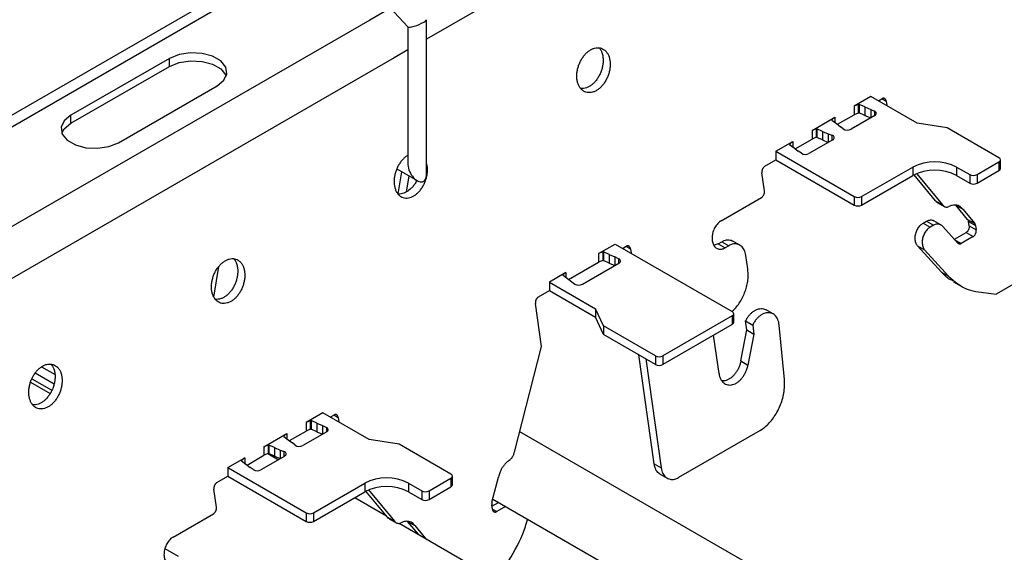
# Model space of a CAD drawing. Units: inches. Extents: x 0 to 2310, y 0 to 432.
# Drawn here: x 458 to 462, y 96 to 99 of the extents above; entities that cross this region are included whole.
import ezdxf

# ---------------------------------------------------------------- set-up
doc = ezdxf.new("R2010")
doc.units = ezdxf.units.IN
doc.header["$MEASUREMENT"] = 0
doc.layers.add('HD-4', color=3, linetype='Continuous')

msp = doc.modelspace()

# ---------------------------------------------------------------- linework, layer by layer
at = {"layer": 'HD-4'}
for p, q in [((466.530564, 102.872765), (459.482589, 98.804055)), ((458.995437, 99.294334), (459.397239, 98.861126)), ((458.734351, 99.13452), (448.505449, 93.229501)), ((458.816318, 99.126403), (448.587416, 93.221384)), ((459.315031, 98.949763), (459.218666, 98.894133)), ((459.218666, 98.894133), (448.989764, 92.989114)), ((459.482587, 98.169287), (459.482587, 98.894608)), ((459.396854, 98.861545), (459.396854, 98.218787)), ((459.396854, 98.754562), (459.332832, 98.717603)), ((459.332832, 98.717603), (449.10393, 92.812583)), ((458.284451, 98.71504), (457.824149, 98.449313)), ((458.284451, 98.677635), (458.284451, 98.71504)), ((457.824149, 98.411908), (458.284451, 98.677635)), ((458.045776, 98.321371), (458.506078, 98.587097)), ((461.556852, 98.537122), (461.478153, 98.49169)), ((461.497844, 98.499931), (461.478153, 98.49169)), ((461.498226, 98.499861), (461.497844, 98.499931)), ((461.497844, 98.499931), (461.497844, 98.459928)), ((461.499782, 98.50076), (461.498226, 98.499861)), ((461.498226, 98.499861), (461.498226, 98.459858)), ((461.499782, 98.50076), (461.501971, 98.500324)), ((461.499782, 98.50076), (461.499782, 98.460756)), ((461.528882, 98.488415), (461.501971, 98.500324)), ((461.501971, 98.500324), (461.501971, 98.460321)), ((461.772585, 98.412581), (461.556852, 98.537122)), ((461.5915, 98.51712), (461.607997, 98.526643)), ((461.598072, 98.513326), (461.597081, 98.520345)), ((461.608291, 98.52677), (461.628004, 98.515389)), ((461.628004, 98.515389), (461.630963, 98.494338)), ((461.478153, 98.49169), (461.478153, 98.451686)), ((461.497844, 98.459928), (461.478153, 98.451686)), ((461.498226, 98.459858), (461.497844, 98.459928)), ((461.499782, 98.460756), (461.498226, 98.459858)), ((461.499782, 98.460756), (461.501971, 98.460321)), ((461.528882, 98.448412), (461.501971, 98.460321)), ((461.528882, 98.488415), (461.555676, 98.47705)), ((461.528882, 98.488415), (461.528882, 98.448412)), ((461.555676, 98.47705), (461.573178, 98.468569)), ((461.555676, 98.47705), (461.555676, 98.437071)), ((461.573178, 98.468569), (461.573178, 98.447173)), ((457.824149, 98.411908), (457.824149, 98.449313)), ((461.282099, 98.37851), (461.388352, 98.439848)), ((461.388352, 98.439848), (461.374075, 98.428481)), ((461.374075, 98.428481), (461.374197, 98.428261)), ((461.374197, 98.428261), (461.374951, 98.426997)), ((461.374951, 98.426997), (461.39558, 98.411462)), ((461.388352, 98.439848), (461.388352, 98.416291)), ((461.39558, 98.411462), (461.415269, 98.395994)), ((461.401041, 98.407171), (461.478153, 98.451686)), ((461.574721, 98.44807), (461.463967, 98.384133)), ((461.528882, 98.448412), (461.555648, 98.437058)), ((461.912314, 98.390968), (461.772585, 98.412581)), ((461.301789, 98.386751), (461.282099, 98.37851)), ((461.282099, 98.37851), (461.282099, 98.338507)), ((461.302171, 98.386681), (461.301789, 98.386751)), ((461.301789, 98.386751), (461.301789, 98.346748)), ((461.302171, 98.386681), (461.30436, 98.386246)), ((461.302171, 98.386681), (461.302171, 98.346678)), ((461.331271, 98.374337), (461.30436, 98.386246)), ((461.30436, 98.386246), (461.30436, 98.346243)), ((461.331271, 98.374337), (461.358065, 98.362971)), ((461.331271, 98.374337), (461.331271, 98.334334)), ((461.358065, 98.362971), (461.375213, 98.356173)), ((461.358065, 98.362971), (461.358065, 98.322992)), ((461.427044, 98.386094), (461.415269, 98.395994)), ((462.154361, 98.251237), (461.912314, 98.390968)), ((461.113598, 98.281236), (461.192297, 98.326668)), ((461.178142, 98.315081), (461.176586, 98.314182)), ((461.192297, 98.326668), (461.17802, 98.315301)), ((461.17802, 98.315301), (461.178142, 98.315081)), ((461.178142, 98.315081), (461.178142, 98.311914)), ((461.192297, 98.326668), (461.192297, 98.301151)), ((461.20343, 98.293092), (461.282099, 98.338507)), ((461.378612, 98.334858), (461.267857, 98.270921)), ((461.301789, 98.346748), (461.282099, 98.338507)), ((461.302171, 98.346678), (461.301789, 98.346748)), ((461.302171, 98.346678), (461.30436, 98.346243)), ((461.331271, 98.334334), (461.30436, 98.346243)), ((461.331271, 98.334334), (461.358037, 98.32298)), ((461.375213, 98.356173), (461.375213, 98.332896)), ((461.113598, 98.281236), (461.479258, 98.070145)), ((461.113598, 98.281236), (461.113598, 98.241233)), ((461.176586, 98.314182), (461.17734, 98.312918)), ((461.17734, 98.312918), (461.197969, 98.297383)), ((461.197969, 98.297383), (461.217657, 98.281915)), ((461.232347, 98.271812), (461.217657, 98.281915)), ((461.062453, 98.211708), (461.113598, 98.241233)), ((461.113598, 98.241233), (461.479258, 98.030142)), ((462.052079, 98.172499), (462.154368, 98.23155)), ((462.154368, 98.23155), (462.154368, 98.191547)), ((462.161424, 98.201392), (462.161424, 98.241395)), ((459.344601, 98.199451), (459.439721, 98.144539)), ((459.351028, 98.082392), (459.368335, 98.185749)), ((461.060208, 98.096382), (461.048364, 98.18077)), ((461.513354, 98.070146), (461.752029, 98.20793)), ((461.752029, 98.20793), (461.752029, 98.167927)), ((461.956608, 98.20793), (462.017976, 98.172503)), ((461.956608, 98.20793), (461.956608, 98.167927)), ((462.052079, 98.132496), (462.154368, 98.191547)), ((459.401226, 98.166762), (459.388511, 98.090868)), ((461.513354, 98.030143), (461.752029, 98.167927)), ((461.858557, 98.050049), (461.757956, 98.171165)), ((461.770337, 98.176873), (461.891448, 98.031061)), ((461.956608, 98.167927), (462.017976, 98.1325)), ((462.017976, 98.172503), (462.017976, 98.1325)), ((462.052079, 98.172499), (462.052079, 98.132496)), ((460.858589, 97.957186), (461.046119, 98.065445)), ((461.479258, 98.070145), (461.479258, 98.030142)), ((461.513354, 98.070146), (461.513354, 98.030143)), ((461.858557, 98.050049), (461.891448, 98.031061)), ((461.866365, 98.042752), (461.899256, 98.023764)), ((461.952293, 98.03033), (461.985184, 98.011342)), ((462.008242, 97.962967), (461.952293, 98.03033)), ((461.985184, 98.011342), (462.041133, 97.94398)), ((461.800368, 97.945897), (461.816451, 97.955181)), ((461.816451, 97.955181), (461.849341, 97.936193)), ((461.883238, 97.938051), (461.850347, 97.957039)), ((462.008242, 97.962967), (462.041133, 97.94398)), ((462.012006, 97.953738), (462.044897, 97.93475)), ((462.014924, 97.932924), (462.012006, 97.953738)), ((461.800368, 97.945897), (461.833259, 97.926909)), ((461.849341, 97.936193), (461.833259, 97.926909)), ((461.962805, 97.852776), (461.890557, 97.932105)), ((461.946543, 97.870635), (462.000843, 97.901981)), ((462.000843, 97.901981), (462.033734, 97.882994)), ((462.014924, 97.932924), (462.047815, 97.913937)), ((462.044897, 97.93475), (462.047815, 97.913937)), ((460.84346, 97.849594), (460.860508, 97.859436)), ((460.860508, 97.859436), (460.893399, 97.840448)), ((460.945543, 97.843308), (460.912644, 97.862301)), ((461.94825, 97.868757), (461.978661, 97.851201)), ((462.033734, 97.882994), (461.978661, 97.851201)), ((460.286334, 97.803667), (460.363476, 97.8482)), ((460.306024, 97.811908), (460.286334, 97.803667)), ((460.306406, 97.811838), (460.306024, 97.811908)), ((460.306024, 97.811908), (460.306024, 97.771905)), ((460.306406, 97.811838), (460.308595, 97.811403)), ((460.306406, 97.811838), (460.306406, 97.771835)), ((460.335506, 97.799494), (460.308595, 97.811403)), ((460.308595, 97.811403), (460.308595, 97.7714)), ((460.363476, 97.8482), (460.909841, 97.532791)), ((460.398124, 97.828199), (460.41462, 97.837722)), ((460.404696, 97.824404), (460.403704, 97.831423)), ((460.414915, 97.837848), (460.434628, 97.826468)), ((460.434628, 97.826468), (460.437587, 97.805417)), ((460.84346, 97.849594), (460.876351, 97.830607)), ((460.893399, 97.840448), (460.876351, 97.830607)), ((461.774558, 97.840277), (461.807448, 97.821289)), ((461.886677, 97.717173), (461.774558, 97.840277)), ((461.807448, 97.821289), (461.919568, 97.698186)), ((460.14644, 97.682905), (460.286334, 97.763664)), ((460.286334, 97.803667), (460.286334, 97.763664)), ((460.306024, 97.771905), (460.286334, 97.763664)), ((460.306406, 97.771835), (460.306024, 97.771905)), ((460.306406, 97.771835), (460.308595, 97.7714)), ((460.335506, 97.759491), (460.308595, 97.7714)), ((460.335506, 97.799494), (460.3623, 97.788128)), ((460.335506, 97.799494), (460.335506, 97.759491)), ((460.379796, 97.779654), (460.3623, 97.788128)), ((460.3623, 97.788128), (460.3623, 97.748149)), ((460.379796, 97.779654), (460.379796, 97.758255)), ((460.982314, 97.73214), (460.973436, 97.795427)), ((458.490304, 97.601202), (458.514277, 97.744334)), ((460.210865, 97.660732), (460.381347, 97.759149)), ((460.335506, 97.759491), (460.362273, 97.748137)), ((462.346018, 97.732595), (462.141439, 97.614494)), ((460.13375, 97.715582), (460.056608, 97.671049)), ((460.13375, 97.715582), (460.119473, 97.704215)), ((460.119473, 97.704215), (460.119596, 97.703995)), ((460.119596, 97.703995), (460.120349, 97.702731)), ((460.120349, 97.702731), (460.140978, 97.687196)), ((460.13375, 97.715582), (460.13375, 97.692025)), ((460.140978, 97.687196), (460.160667, 97.671728)), ((460.160667, 97.671728), (460.175347, 97.661628)), ((461.886677, 97.717173), (461.919568, 97.698186)), ((461.942669, 97.671613), (461.975462, 97.652682)), ((460.005463, 97.60152), (460.056608, 97.631046)), ((460.056608, 97.671049), (460.272341, 97.546509)), ((460.056608, 97.671049), (460.056608, 97.631046)), ((460.056608, 97.631046), (460.272341, 97.506506)), ((462.05814, 97.62488), (462.141439, 97.614494)), ((460.019598, 97.369444), (459.991374, 97.570583)), ((460.30978, 97.465845), (460.272341, 97.546509)), ((460.272341, 97.546509), (460.272341, 97.506506)), ((461.100396, 97.522231), (461.067521, 97.541209)), ((460.30978, 97.425842), (460.272341, 97.506506)), ((460.909847, 97.513103), (460.585931, 97.32611)), ((460.909847, 97.513103), (460.909847, 97.4731)), ((460.916903, 97.482945), (460.916903, 97.522948)), ((460.972389, 97.489494), (461.00528, 97.470507)), ((460.978307, 97.447303), (460.972389, 97.489494)), ((460.551828, 97.326114), (460.30978, 97.465845)), ((460.30978, 97.465845), (460.30978, 97.425842)), ((460.909847, 97.4731), (460.585931, 97.286107)), ((460.950183, 97.30251), (460.978307, 97.447303)), ((460.978307, 97.447303), (461.011198, 97.428315)), ((461.00528, 97.470507), (461.011198, 97.428315)), ((461.153039, 97.2168), (461.128838, 97.469866)), ((460.551828, 97.286111), (460.30978, 97.425842)), ((460.84807, 97.244142), (460.822983, 97.422954)), ((461.011198, 97.428315), (460.983074, 97.283523)), ((459.893165, 96.877477), (460.019598, 97.369444)), ((460.545315, 96.822272), (460.473916, 97.331088)), ((460.506807, 97.312101), (460.578206, 96.803284)), ((460.551828, 97.326114), (460.551828, 97.286111)), ((460.585931, 97.32611), (460.585931, 97.286107)), ((457.68706, 97.275297), (457.74985, 97.239049)), ((460.950183, 97.30251), (460.983074, 97.283523)), ((457.641834, 97.219704), (457.735304, 97.165745)), ((457.657916, 97.246839), (457.745817, 97.196094)), ((457.635468, 97.203699), (457.727312, 97.150679)), ((458.999654, 97.060883), (458.920956, 97.015451)), ((459.215388, 96.936343), (458.999654, 97.060883)), ((459.034302, 97.040881), (459.050799, 97.050405)), ((459.040875, 97.037087), (459.039883, 97.044106)), ((459.051093, 97.050531), (459.070806, 97.039151)), ((459.070806, 97.039151), (459.073765, 97.018099)), ((458.940646, 97.023693), (458.920956, 97.015451)), ((458.920956, 97.015451), (458.920956, 96.975448)), ((458.940646, 96.983689), (458.920956, 96.975448)), ((458.941028, 97.023622), (458.940646, 97.023693)), ((458.940646, 97.023693), (458.940646, 96.983689)), ((458.941028, 96.983619), (458.940646, 96.983689)), ((458.942585, 97.024521), (458.941028, 97.023622)), ((458.941028, 97.023622), (458.941028, 96.983619)), ((458.942585, 96.984518), (458.941028, 96.983619)), ((458.942585, 97.024521), (458.944774, 97.024086)), ((458.942585, 97.024521), (458.942585, 96.984518)), ((458.942585, 96.984518), (458.944774, 96.984082)), ((458.971685, 97.012177), (458.944774, 97.024086)), ((458.944774, 97.024086), (458.944774, 96.984082)), ((458.971685, 96.972174), (458.944774, 96.984082)), ((458.971685, 97.012177), (458.998479, 97.000811)), ((458.971685, 97.012177), (458.971685, 96.972174)), ((458.998479, 97.000811), (459.015981, 96.992331)), ((458.998479, 97.000811), (458.998479, 96.960832)), ((459.015981, 96.992331), (459.015981, 96.970934)), ((458.724901, 96.902271), (458.831154, 96.963609)), ((458.831154, 96.963609), (458.816878, 96.952242)), ((458.816878, 96.952242), (458.817, 96.952022)), ((458.817, 96.952022), (458.817754, 96.950758)), ((458.817754, 96.950758), (458.838382, 96.935223)), ((458.831154, 96.963609), (458.831154, 96.940052)), ((458.843844, 96.930932), (458.920956, 96.975448)), ((459.017523, 96.971831), (458.906769, 96.907894)), ((458.971685, 96.972174), (458.998451, 96.96082)), ((459.917872, 96.973615), (479.349619, 85.755906)), ((461.039285, 96.978234), (460.658243, 96.758263)), ((458.744592, 96.910513), (458.724901, 96.902271)), ((458.724901, 96.902271), (458.724901, 96.862268)), ((458.744973, 96.910442), (458.744592, 96.910513)), ((458.744592, 96.910513), (458.744592, 96.870509)), ((458.744973, 96.910442), (458.747162, 96.910007)), ((458.744973, 96.910442), (458.744973, 96.870439)), ((458.774073, 96.898098), (458.747162, 96.910007)), ((458.747162, 96.910007), (458.747162, 96.870004)), ((458.774073, 96.898098), (458.800867, 96.886732)), ((458.774073, 96.898098), (458.774073, 96.858095)), ((458.838382, 96.935223), (458.858071, 96.919755)), ((458.869847, 96.909856), (458.858071, 96.919755)), ((459.355116, 96.914729), (459.215388, 96.936343)), ((459.597164, 96.774998), (459.355116, 96.914729)), ((458.5564, 96.804998), (458.635099, 96.850429)), ((458.635099, 96.850429), (458.620823, 96.839063)), ((458.635099, 96.850429), (458.635099, 96.824912)), ((458.646233, 96.816854), (458.724901, 96.862268)), ((458.821414, 96.858619), (458.710659, 96.794682)), ((458.744592, 96.870509), (458.724901, 96.862268)), ((458.743023, 96.870422), (458.79244, 96.841894)), ((458.744973, 96.870439), (458.744592, 96.870509)), ((458.744973, 96.870439), (458.747162, 96.870004)), ((458.774073, 96.858095), (458.747162, 96.870004)), ((458.774073, 96.858095), (458.80084, 96.846741)), ((458.800867, 96.886732), (458.818015, 96.879934)), ((458.800867, 96.886732), (458.800867, 96.846753)), ((458.818015, 96.879934), (458.818015, 96.856657)), ((458.5564, 96.804998), (458.922061, 96.593906)), ((458.5564, 96.804998), (458.5564, 96.764995)), ((458.620945, 96.838842), (458.619388, 96.837943)), ((458.619388, 96.837943), (458.620142, 96.83668)), ((458.620142, 96.83668), (458.640771, 96.821144)), ((458.620823, 96.839063), (458.620945, 96.838842)), ((458.620945, 96.838842), (458.620945, 96.835676)), ((458.640771, 96.821144), (458.66046, 96.805676)), ((458.67515, 96.795573), (458.66046, 96.805676)), ((460.545315, 96.822272), (460.578206, 96.803284)), ((458.505256, 96.735469), (458.5564, 96.764995)), ((458.5564, 96.764995), (458.922061, 96.553903)), ((459.494881, 96.69626), (459.597171, 96.755311)), ((459.597171, 96.755311), (459.597171, 96.715308)), ((459.604226, 96.725153), (459.604226, 96.765156)), ((459.788515, 96.643571), (459.818597, 96.760599)), ((460.573216, 96.774386), (460.606107, 96.755398)), ((458.956156, 96.593907), (459.194831, 96.731692)), ((459.194831, 96.731692), (459.194831, 96.691688)), ((459.399411, 96.731691), (459.460778, 96.696265)), ((459.399411, 96.731691), (459.399411, 96.691688)), ((459.494881, 96.656257), (459.597171, 96.715308)), ((458.503011, 96.620144), (458.491167, 96.704532)), ((458.956156, 96.553904), (459.194831, 96.691688)), ((459.148433, 96.664905), (459.296864, 96.579218)), ((459.148441, 96.664906), (459.296856, 96.579227)), ((459.301359, 96.57381), (459.200758, 96.694926)), ((459.213139, 96.700634), (459.33425, 96.554823)), ((459.399411, 96.691688), (459.460778, 96.656261)), ((459.460778, 96.696265), (459.460778, 96.656261)), ((459.494881, 96.69626), (459.494881, 96.656257)), ((459.790629, 96.610891), (459.787711, 96.631704)), ((459.788667, 96.624919), (459.819419, 96.642672)), ((459.792306, 96.658324), (479.095539, 85.514806)), ((459.85231, 96.623685), (459.810644, 96.599632)), ((458.301391, 96.480947), (458.488922, 96.589206)), ((458.922061, 96.593906), (458.922061, 96.553903)), ((458.956156, 96.593907), (458.956156, 96.553904)), ((459.301359, 96.57381), (459.33425, 96.554823)), ((459.790817, 96.611078), (459.810644, 96.599632)), ((459.309168, 96.566513), (459.342058, 96.547525)), ((459.35628, 96.544917), (478.683047, 85.387812)), ((459.356289, 96.544918), (478.70776, 85.373551)), ((459.395087, 96.554096), (459.427986, 96.535104)), ((459.445481, 96.493428), (459.395087, 96.554096)), ((459.427986, 96.535104), (459.478372, 96.47444)), ((458.262509, 96.427241), (458.325056, 96.391134))]:
    msp.add_line(p, q, dxfattribs=at)
at = {"layer": 'HD-4', "flags": 128}
for points in [[(458.506078, 98.587097), (458.537296, 98.612834), (458.551383, 98.643183), (458.546645, 98.67448), (458.523641, 98.702958), (458.485157, 98.725174), (458.435827, 98.738454), (458.381613, 98.741189), (458.329034, 98.733062), (458.284451, 98.71504)], [(458.284451, 98.677635), (458.329034, 98.695657), (458.381613, 98.703785), (458.435827, 98.701049), (458.485157, 98.687769), (458.523641, 98.665553), (458.546645, 98.637075), (458.548597, 98.632364)], [(457.824149, 98.449313), (457.792931, 98.423576), (457.778852, 98.393223), (457.78359, 98.361925), (457.806595, 98.333448), (457.845078, 98.311232), (457.894408, 98.297952), (457.948622, 98.295216), (458.001193, 98.303349), (458.045776, 98.321371)], [(457.781641, 98.366636), (457.792931, 98.386171), (457.824149, 98.411908)]]:
    msp.add_lwpolyline(points, dxfattribs=at)
at = {"layer": 'HD-4'}
for centre, radius, start, end in [((461.570652, 98.458071), 0.010798, 292.141059, 76.468197), ((461.447125, 98.415593), 0.035685, 235.755668, 298.161066), ((461.374057, 98.34506), 0.011173, 294.058089, 84.063228), ((461.250901, 98.30322), 0.036479, 239.428317, 297.697745), ((461.854318, 98.010519), 0.222339, 62.608786, 117.391049), ((462.150626, 98.241392), 0.01053, 290.820372, 69.22103), ((461.854318, 97.970515), 0.222339, 62.608786, 117.391049), ((462.149347, 98.202596), 0.012137, 294.440512, 354.305374), ((462.035031, 98.205424), 0.037076, 242.61192, 297.374282), ((462.035031, 98.16542), 0.037076, 242.61192, 297.374282), ((461.496305, 98.103061), 0.037068, 242.620661, 297.382297), ((461.496305, 98.063058), 0.037068, 242.620661, 297.382297), ((460.377276, 97.769152), 0.010799, 292.145418, 76.50705), ((460.193909, 97.693026), 0.036475, 239.40956, 297.701535), ((460.906104, 97.522945), 0.01053, 290.82002, 69.218424), ((460.904826, 97.484149), 0.012137, 294.439353, 354.306533), ((460.568883, 97.359036), 0.037078, 242.613576, 297.373119), ((460.568883, 97.319033), 0.037078, 242.613576, 297.373119), ((459.013454, 96.981832), 0.010798, 292.141749, 76.466034), ((458.889928, 96.939355), 0.035685, 235.755695, 298.160544), ((458.81686, 96.868822), 0.011173, 294.056301, 84.062107), ((458.693704, 96.82698), 0.036478, 239.427403, 297.698659), ((459.297121, 96.534281), 0.222337, 62.608596, 117.391239), ((459.593428, 96.765153), 0.01053, 290.820196, 69.219727), ((459.297121, 96.494278), 0.222337, 62.608596, 117.391239), ((459.592149, 96.726357), 0.012137, 294.439933, 354.305953), ((459.477834, 96.729186), 0.037077, 242.612468, 297.373734), ((459.477834, 96.689182), 0.037077, 242.612468, 297.373734), ((458.939108, 96.626821), 0.037067, 242.619504, 297.38296), ((458.939108, 96.586818), 0.037067, 242.619504, 297.38296)]:
    msp.add_arc(centre, radius, start, end, dxfattribs=at)
for centre, major_axis, ratio, start_param, end_param in [((459.439718, 98.878366), (0.042769, 0.016781), 0.17269372, 3.20924739, 5.43013241), ((459.439718, 98.878366), (0.042769, 0.016781), 0.17269372, 5.43013241, 6.35084004), ((459.439718, 98.194038), (-0.030313, 0.052501), 0.57733463, 0.78535753, 3.14155202), ((459.439718, 98.194038), (-0.030313, 0.052501), 0.57733463, 3.14155202, 3.92695018)]:
    msp.add_ellipse(centre, major_axis=major_axis, ratio=ratio, start_param=start_param, end_param=end_param, dxfattribs=at)
for points, knots in [([(460.339124, 98.704079), (460.338182, 98.709222), (460.336297, 98.719508), (460.330861, 98.732965), (460.32369, 98.744491), (460.314795, 98.753653), (460.304453, 98.760241), (460.292958, 98.764051), (460.280621, 98.764985), (460.267771, 98.763024), (460.254793, 98.758204), (460.242006, 98.750681), (460.229787, 98.740648), (460.218466, 98.728385), (460.20837, 98.714224), (460.199757, 98.698566), (460.192859, 98.681843), (460.187893, 98.664507), (460.18498, 98.647041), (460.1842, 98.629927), (460.185588, 98.613635), (460.189071, 98.598623), (460.194601, 98.58529), (460.201987, 98.574016), (460.211048, 98.565105), (460.221519, 98.558809), (460.233116, 98.555299), (460.245527, 98.554667), (460.2584, 98.556937), (460.271385, 98.562043), (460.284123, 98.569845), (460.296264, 98.580126), (460.30746, 98.592611), (460.317431, 98.60694), (460.325867, 98.622734), (460.332558, 98.639548), (460.337323, 98.656916), (460.339912, 98.673704), (460.340421, 98.686991), (460.339995, 98.696861), (460.339415, 98.701668), (460.339124, 98.704079)], [0, 0, 0, 0, 0.02646105, 0.05292332, 0.07938488, 0.10584607, 0.13230855, 0.15877022, 0.18523131, 0.2116936, 0.23815462, 0.26461645, 0.29107717, 0.31753919, 0.34400138, 0.37046364, 0.39692368, 0.42338533, 0.44984747, 0.47630941, 0.50277229, 0.52923151, 0.55569453, 0.58215601, 0.60861846, 0.63507949, 0.66154107, 0.68800235, 0.71446427, 0.74092557, 0.76738706, 0.79384917, 0.82031119, 0.84677136, 0.87323438, 0.89969645, 0.926157, 0.95261939, 0.97603923, 0.98798626, 1, 1, 1, 1]), ([(460.289647, 98.763813), (460.291772, 98.761045), (460.296561, 98.754807), (460.30262, 98.74133), (460.304931, 98.729648), (460.306233, 98.723066)], [0, 0, 0, 0, 0.25833344, 0.58218432, 1, 1, 1, 1]), ([(460.306233, 98.723066), (460.306546, 98.720416), (460.307485, 98.712448), (460.307494, 98.698372), (460.305434, 98.681005), (460.301264, 98.663556), (460.295112, 98.646535), (460.287168, 98.630395), (460.277608, 98.6156), (460.266742, 98.602541), (460.254842, 98.59158), (460.242241, 98.58305), (460.22929, 98.577074), (460.216399, 98.574189), (460.2072, 98.57346), (460.20268, 98.574549), (460.20208, 98.574693)], [0, 0, 0, 0, 0.03941189, 0.11845613, 0.19749446, 0.27653273, 0.3555717, 0.43461545, 0.51365196, 0.5926918, 0.6717305, 0.75077041, 0.82981057, 0.90884961, 0.98788965, 1, 1, 1, 1]), ([(461.628004, 98.515389), (461.627796, 98.516532), (461.627379, 98.518817), (461.626166, 98.52181), (461.624576, 98.524369), (461.622605, 98.526402), (461.620299, 98.527869), (461.617744, 98.52872), (461.615008, 98.528914), (461.611728, 98.528456), (461.609383, 98.527317), (461.607997, 98.526643)], [0, 0, 0, 0, 0.105856833, 0.211742568, 0.317597527, 0.423443584, 0.529351941, 0.635212281, 0.741075169, 0.846940682, 1, 1, 1, 1]), ([(459.396671, 98.26264), (459.392457, 98.259929), (459.384027, 98.254508), (459.372191, 98.243285), (459.361376, 98.230163), (459.351916, 98.215267), (459.344046, 98.199078), (459.338008, 98.182015), (459.333947, 98.164564), (459.331987, 98.147198), (459.332184, 98.130396), (459.334522, 98.114627), (459.338947, 98.100321), (459.345325, 98.087877), (459.353496, 98.077632), (459.363231, 98.069868), (459.374239, 98.064817), (459.386256, 98.062578), (459.398621, 98.063285), (459.411123, 98.06648), (459.41922, 98.070655), (459.423319, 98.072768)], [0, 0, 0, 0, 0.052940264, 0.105880487, 0.158820896, 0.211761542, 0.264701267, 0.317643315, 0.370582234, 0.423522503, 0.476464035, 0.529403635, 0.582344081, 0.635282217, 0.688223628, 0.741166369, 0.794104035, 0.847046032, 0.899986149, 0.949374555, 1, 1, 1, 1]), ([(459.423319, 98.072768), (459.427534, 98.075477), (459.435963, 98.080894), (459.447801, 98.092111), (459.458618, 98.105228), (459.468082, 98.120119), (459.475955, 98.13631), (459.482003, 98.153352), (459.486099, 98.170857), (459.488502, 98.193902), (459.488268, 98.214277), (459.483467, 98.225005), (459.482588, 98.226969)], [0, 0, 0, 0, 0.09546777, 0.19093567, 0.28640456, 0.38187457, 0.47734127, 0.57280395, 0.66828005, 0.76374789, 0.95675464, 1, 1, 1, 1]), ([(461.062453, 98.211708), (461.061516, 98.211107), (461.059642, 98.209903), (461.057015, 98.207409), (461.054601, 98.204498), (461.052511, 98.201183), (461.050756, 98.197589), (461.049413, 98.193795), (461.048514, 98.189924), (461.047973, 98.185473), (461.048219, 98.182518), (461.048364, 98.18077)], [0, 0, 0, 0, 0.10586356, 0.21174955, 0.31761125, 0.42349665, 0.52936083, 0.63524082, 0.74109463, 0.84694791, 1, 1, 1, 1]), ([(459.437966, 98.145552), (459.436268, 98.142144), (459.431905, 98.133384), (459.423077, 98.120821), (459.409329, 98.104732), (459.397774, 98.096799), (459.390428, 98.091756)], [0, 0, 0, 0, 0.14532992, 0.37352769, 0.60172925, 1, 1, 1, 1]), ([(459.390428, 98.091756), (459.386136, 98.089544), (459.377551, 98.085119), (459.364634, 98.082235), (459.355365, 98.081387), (459.350792, 98.082433), (459.350142, 98.082581)], [0, 0, 0, 0, 0.31590029, 0.63180901, 0.94771017, 1, 1, 1, 1]), ([(461.046119, 98.065445), (461.047056, 98.066047), (461.048931, 98.06725), (461.051558, 98.069744), (461.053967, 98.072656), (461.056077, 98.075963), (461.057812, 98.079566), (461.05916, 98.083357), (461.060058, 98.087229), (461.0606, 98.09168), (461.060354, 98.094635), (461.060208, 98.096382)], [0, 0, 0, 0, 0.10586388, 0.21173177, 0.31761117, 0.42346765, 0.52936836, 0.63524867, 0.74109386, 0.84694745, 1, 1, 1, 1]), ([(461.866375, 98.042771), (461.866318, 98.042795), (461.863137, 98.044173), (461.860826, 98.047137), (461.858557, 98.050049)], [0, 0, 0, 0, 0.01780865, 1, 1, 1, 1]), ([(461.891448, 98.031061), (461.892651, 98.029546), (461.895058, 98.026514), (461.899554, 98.023361), (461.904545, 98.021341), (461.909827, 98.020656), (461.915275, 98.021088), (461.918891, 98.022328), (461.920722, 98.022956)], [0, 0, 0, 0, 0.16989099, 0.3398116, 0.50973743, 0.67964542, 0.83784985, 1, 1, 1, 1]), ([(461.985184, 98.011342), (461.982699, 98.014276), (461.97773, 98.020143), (461.968567, 98.026106), (461.958469, 98.029772), (461.947544, 98.030811), (461.93486, 98.029307), (461.925872, 98.025269), (461.920722, 98.022956)], [0, 0, 0, 0, 0.15769761, 0.31538784, 0.47306672, 0.63076003, 0.78844468, 1, 1, 1, 1]), ([(460.858589, 97.957186), (460.855778, 97.955381), (460.850155, 97.951772), (460.84227, 97.94429), (460.835051, 97.935549), (460.828746, 97.92562), (460.82349, 97.914831), (460.819464, 97.903456), (460.816752, 97.891822), (460.815443, 97.880244), (460.815563, 97.869043), (460.817128, 97.858525), (460.820074, 97.848983), (460.824328, 97.84068), (460.829763, 97.833851), (460.83625, 97.828669), (460.843591, 97.825294), (460.851595, 97.8238), (460.859846, 97.824265), (460.868195, 97.826398), (460.87361, 97.829192), (460.876351, 97.830607)], [0, 0, 0, 0, 0.05292355, 0.10584928, 0.15877138, 0.21169646, 0.26461849, 0.31754392, 0.37046724, 0.42339161, 0.47631406, 0.52924311, 0.58216965, 0.63509318, 0.68801386, 0.74093807, 0.79386208, 0.84678659, 0.89970916, 0.94922821, 1, 1, 1, 1]), ([(461.816451, 97.955181), (461.818927, 97.956452), (461.82388, 97.958995), (461.831381, 97.960798), (461.838651, 97.960984), (461.845065, 97.959777), (461.848689, 97.957764), (461.850265, 97.956889)], [0, 0, 0, 0, 0.20965804, 0.41930684, 0.62896946, 0.83861587, 1, 1, 1, 1]), ([(462.008242, 97.962967), (462.009368, 97.961269), (462.011117, 97.958631), (462.011772, 97.955023), (462.012006, 97.953738)], [0, 0, 0, 0, 0.6436245, 1, 1, 1, 1]), ([(461.774558, 97.840277), (461.771552, 97.844539), (461.76554, 97.853064), (461.762885, 97.868601), (461.763143, 97.88171), (461.764588, 97.891795), (461.767241, 97.901841), (461.771002, 97.911598), (461.775793, 97.920793), (461.781494, 97.929126), (461.789463, 97.938396), (461.796131, 97.942982), (461.800368, 97.945897)], [0, 0, 0, 0, 0.1581036, 0.31621332, 0.39441129, 0.47261409, 0.55080525, 0.6290083, 0.70721143, 0.78540153, 0.86360353, 1, 1, 1, 1]), ([(461.833259, 97.926909), (461.830827, 97.925343), (461.825963, 97.922209), (461.819109, 97.915736), (461.812872, 97.908151), (461.807391, 97.899553), (461.802846, 97.890199), (461.799355, 97.880341), (461.797011, 97.870255), (461.795481, 97.856808), (461.796775, 97.840737), (461.801856, 97.828084), (461.806259, 97.822735), (461.807448, 97.821289)], [0, 0, 0, 0, 0.07817457, 0.15634597, 0.23452096, 0.3126854, 0.3908573, 0.46903707, 0.54721072, 0.62538211, 0.78342734, 0.94147842, 1, 1, 1, 1]), ([(461.890557, 97.932105), (461.888804, 97.933796), (461.885299, 97.937179), (461.879008, 97.940338), (461.872189, 97.941972), (461.864857, 97.941883), (461.857148, 97.94017), (461.85197, 97.937532), (461.849341, 97.936193)], [0, 0, 0, 0, 0.1642508, 0.32851828, 0.4927584, 0.65702029, 0.82590773, 1, 1, 1, 1]), ([(462.014924, 97.932924), (462.015046, 97.931727), (462.01529, 97.929333), (462.015026, 97.925506), (462.014351, 97.921622), (462.013188, 97.917782), (462.011614, 97.914087), (462.009662, 97.910635), (462.007391, 97.907536), (462.004475, 97.904421), (462.002192, 97.902888), (462.000843, 97.901981)], [0, 0, 0, 0, 0.10590662, 0.21175205, 0.31764816, 0.42349122, 0.52934138, 0.63521662, 0.74110138, 0.84696389, 1, 1, 1, 1]), ([(462.033734, 97.882994), (462.034671, 97.883596), (462.036545, 97.884799), (462.039176, 97.887292), (462.041571, 97.890211), (462.04368, 97.893517), (462.04543, 97.897114), (462.046773, 97.900907), (462.047676, 97.904778), (462.048202, 97.909235), (462.047959, 97.91219), (462.047815, 97.913937)], [0, 0, 0, 0, 0.105878068, 0.211740827, 0.317617204, 0.423471117, 0.529327303, 0.635198773, 0.741056024, 0.846950226, 1, 1, 1, 1]), ([(462.044897, 97.93475), (462.044397, 97.937039), (462.043621, 97.940595), (462.041787, 97.94309), (462.041133, 97.94398)], [0, 0, 0, 0, 0.64349456, 1, 1, 1, 1]), ([(460.860508, 97.859436), (460.864319, 97.861392), (460.871939, 97.865304), (460.883481, 97.868075), (460.894657, 97.868372), (460.904533, 97.866494), (460.910108, 97.863428), (460.912532, 97.862095)], [0, 0, 0, 0, 0.209663808, 0.419317577, 0.628985897, 0.838642476, 1, 1, 1, 1]), ([(460.434628, 97.826468), (460.43442, 97.82761), (460.434003, 97.829895), (460.43279, 97.832888), (460.431199, 97.835447), (460.429229, 97.837481), (460.426923, 97.838947), (460.424368, 97.839798), (460.421632, 97.839992), (460.418352, 97.839534), (460.416007, 97.838395), (460.41462, 97.837722)], [0, 0, 0, 0, 0.10585713, 0.21174316, 0.31760608, 0.42344199, 0.52935064, 0.63521127, 0.74107445, 0.84694026, 1, 1, 1, 1]), ([(460.84346, 97.849594), (460.840607, 97.84815), (460.834901, 97.845263), (460.828048, 97.843356), (460.82428, 97.84334), (460.823287, 97.843336)], [0, 0, 0, 0, 0.4241693, 0.84835398, 1, 1, 1, 1]), ([(460.973436, 97.795427), (460.972599, 97.799999), (460.970925, 97.809142), (460.966086, 97.821107), (460.959719, 97.831348), (460.951806, 97.839498), (460.942625, 97.845343), (460.932398, 97.848745), (460.921434, 97.849534), (460.908303, 97.847709), (460.898936, 97.843146), (460.893399, 97.840448)], [0, 0, 0, 0, 0.105867534, 0.211745308, 0.317611215, 0.423477687, 0.529345429, 0.63521996, 0.741090678, 0.846959876, 1, 1, 1, 1]), ([(461.962805, 97.852776), (461.963481, 97.852125), (461.964833, 97.850822), (461.967251, 97.849607), (461.969878, 97.848976), (461.972693, 97.849014), (461.975656, 97.849673), (461.97765, 97.850687), (461.978661, 97.851201)], [0, 0, 0, 0, 0.16427787, 0.3285381, 0.4927893, 0.65704057, 0.82589801, 1, 1, 1, 1]), ([(458.634338, 97.719927), (458.633396, 97.72507), (458.631512, 97.735356), (458.626075, 97.748813), (458.618904, 97.760339), (458.61001, 97.769502), (458.599667, 97.776089), (458.588172, 97.779899), (458.575835, 97.780833), (458.562985, 97.778872), (458.550007, 97.774052), (458.53722, 97.766529), (458.525001, 97.756496), (458.51368, 97.744233), (458.503583, 97.730072), (458.494971, 97.714414), (458.488073, 97.697691), (458.483107, 97.680355), (458.480194, 97.662889), (458.479414, 97.645776), (458.480802, 97.629483), (458.484285, 97.614471), (458.489815, 97.601138), (458.497201, 97.589864), (458.506262, 97.580953), (458.516733, 97.574657), (458.52833, 97.571147), (458.540741, 97.570515), (458.553614, 97.572785), (458.566599, 97.577891), (458.579337, 97.585693), (458.591478, 97.595974), (458.602673, 97.608459), (458.612645, 97.622788), (458.62108, 97.638582), (458.627772, 97.655396), (458.632537, 97.672764), (458.635126, 97.689552), (458.635636, 97.702839), (458.63521, 97.712709), (458.634629, 97.717516), (458.634338, 97.719927)], [0, 0, 0, 0, 0.02646096, 0.05292337, 0.07938504, 0.10584555, 0.13230848, 0.15876965, 0.18523121, 0.21169354, 0.23815454, 0.26461637, 0.29107761, 0.31753917, 0.34400182, 0.37046367, 0.39692371, 0.42338564, 0.44984746, 0.47630953, 0.50277227, 0.52923162, 0.55569464, 0.582156, 0.60861856, 0.6350795, 0.66154065, 0.68800246, 0.71446388, 0.74092568, 0.76738717, 0.79384873, 0.8203108, 0.84677188, 0.87323409, 0.89969616, 0.9261566, 0.95261919, 0.97603914, 0.9879863, 1, 1, 1, 1]), ([(458.584861, 97.779661), (458.586986, 97.776893), (458.591775, 97.770655), (458.597834, 97.757178), (458.600145, 97.745496), (458.601447, 97.738914)], [0, 0, 0, 0, 0.25833401, 0.58218409, 1, 1, 1, 1]), ([(458.601447, 97.738914), (458.601759, 97.736263), (458.602699, 97.728296), (458.602708, 97.71422), (458.600648, 97.696853), (458.596478, 97.679404), (458.590326, 97.662383), (458.582382, 97.646243), (458.572823, 97.631448), (458.561956, 97.618389), (458.550056, 97.607428), (458.537455, 97.598898), (458.524504, 97.592922), (458.511613, 97.590037), (458.502414, 97.589309), (458.497894, 97.590397), (458.497294, 97.590541)], [0, 0, 0, 0, 0.03941183, 0.11845634, 0.19749315, 0.27653281, 0.355571, 0.4346132, 0.5136498, 0.59269097, 0.67172946, 0.75076925, 0.82980768, 0.90884966, 0.98788814, 1, 1, 1, 1]), ([(460.908222, 97.533725), (460.912722, 97.537721), (460.923429, 97.547231), (460.938586, 97.56615), (460.953352, 97.589199), (460.965577, 97.61441), (460.975014, 97.640942), (460.981265, 97.668064), (460.985039, 97.699225), (460.983326, 97.719912), (460.982314, 97.73214)], [0, 0, 0, 0, 0.088704, 0.21109965, 0.33349622, 0.45588907, 0.57827952, 0.70067716, 0.82306849, 1, 1, 1, 1]), ([(461.94462, 97.675498), (461.937715, 97.677775), (461.915284, 97.685172), (461.898378, 97.704083), (461.886677, 97.717173)], [0, 0, 0, 0, 0.30782806, 1, 1, 1, 1]), ([(461.919568, 97.698186), (461.948188, 97.67335), (461.989694, 97.637332), (462.041924, 97.62783), (462.05814, 97.62488)], [0, 0, 0, 0, 0.68954075, 1, 1, 1, 1]), ([(460.005463, 97.60152), (460.004526, 97.600919), (460.002651, 97.599716), (460.000025, 97.597221), (459.997611, 97.594311), (459.995521, 97.590996), (459.993766, 97.587401), (459.992423, 97.583608), (459.991524, 97.579736), (459.990982, 97.575286), (459.991228, 97.57233), (459.991374, 97.570583)], [0, 0, 0, 0, 0.10586441, 0.21174205, 0.3176046, 0.42349084, 0.52936284, 0.63523789, 0.74109255, 0.84694668, 1, 1, 1, 1]), ([(460.972389, 97.489494), (460.974872, 97.494171), (460.979838, 97.503525), (460.989021, 97.515917), (460.999133, 97.526677), (461.010048, 97.535413), (461.021447, 97.541901), (461.032983, 97.545959), (461.044391, 97.547527), (461.05523, 97.546322), (461.06301, 97.544059), (461.066693, 97.541495), (461.067397, 97.541005)], [0, 0, 0, 0, 0.108275111, 0.216541116, 0.324811524, 0.433081195, 0.5413496, 0.649615357, 0.757883318, 0.866154128, 0.974428979, 1, 1, 1, 1]), ([(461.128838, 97.469866), (461.128196, 97.474558), (461.126913, 97.483942), (461.122644, 97.496407), (461.116783, 97.507247), (461.109322, 97.516077), (461.100509, 97.522676), (461.090591, 97.526849), (461.079825, 97.528493), (461.068514, 97.527557), (461.056982, 97.524062), (461.045521, 97.518118), (461.034472, 97.509877), (461.023827, 97.499228), (461.013702, 97.486192), (461.008119, 97.475795), (461.00528, 97.470507)], [0, 0, 0, 0, 0.0702827, 0.14056076, 0.21084066, 0.28112269, 0.35140562, 0.42168295, 0.49196402, 0.56224497, 0.63252709, 0.70280716, 0.77308833, 0.84336758, 0.92033012, 1, 1, 1, 1]), ([(457.781926, 97.22784), (457.780984, 97.232983), (457.7791, 97.243269), (457.773663, 97.256727), (457.766493, 97.268252), (457.757598, 97.277415), (457.747255, 97.284002), (457.73576, 97.287812), (457.723423, 97.288746), (457.710573, 97.286785), (457.697595, 97.281965), (457.684809, 97.274442), (457.672589, 97.264409), (457.661268, 97.252146), (457.651172, 97.237985), (457.642559, 97.222327), (457.635662, 97.205604), (457.630696, 97.188268), (457.627782, 97.170802), (457.627003, 97.153689), (457.62839, 97.137396), (457.631874, 97.122385), (457.637403, 97.109051), (457.644789, 97.097778), (457.653851, 97.088866), (457.664321, 97.08257), (457.675919, 97.07906), (457.68833, 97.078428), (457.701203, 97.080698), (457.714187, 97.085804), (457.726925, 97.093606), (457.739066, 97.103888), (457.750262, 97.116372), (457.760233, 97.130701), (457.768669, 97.146496), (457.775361, 97.16331), (457.780126, 97.180677), (457.782714, 97.197465), (457.783224, 97.210752), (457.782798, 97.220622), (457.782217, 97.22543), (457.781926, 97.22784)], [0, 0, 0, 0, 0.026460987, 0.052923265, 0.079385048, 0.105845695, 0.132308454, 0.158769831, 0.185231393, 0.211693221, 0.238154486, 0.264616316, 0.291077558, 0.317539127, 0.344001779, 0.370463627, 0.396923844, 0.423385488, 0.449847418, 0.476309485, 0.50277225, 0.529231629, 0.555694582, 0.582156052, 0.608618464, 0.635079583, 0.661540738, 0.688002551, 0.714463972, 0.740925516, 0.767387266, 0.793848835, 0.820310899, 0.846771758, 0.873234172, 0.899696243, 0.926156683, 0.952619175, 0.976039128, 0.987986285, 1, 1, 1, 1]), ([(457.732449, 97.287574), (457.734574, 97.284806), (457.739364, 97.278569), (457.745422, 97.265091), (457.747733, 97.253409), (457.749035, 97.246828)], [0, 0, 0, 0, 0.25833417, 0.58218349, 1, 1, 1, 1]), ([(460.84807, 97.244142), (460.848908, 97.239571), (460.850582, 97.230428), (460.85542, 97.218463), (460.861788, 97.20822), (460.869697, 97.200075), (460.878895, 97.194217), (460.889104, 97.190835), (460.900076, 97.190001), (460.911491, 97.191749), (460.923038, 97.196027), (460.934398, 97.202717), (460.94526, 97.211636), (460.955319, 97.222537), (460.964305, 97.235123), (460.971932, 97.249042), (460.978733, 97.265242), (460.981517, 97.276965), (460.983074, 97.283523)], [0, 0, 0, 0, 0.06146362, 0.12293117, 0.18439317, 0.24585701, 0.3073262, 0.36878635, 0.43025082, 0.49171451, 0.5531804, 0.61464298, 0.6761073, 0.73757177, 0.79903896, 0.86050203, 0.92196602, 1, 1, 1, 1]), ([(460.950183, 97.30251), (460.949003, 97.297349), (460.946642, 97.287028), (460.94086, 97.271973), (460.933622, 97.257761), (460.924969, 97.24478), (460.915173, 97.233392), (460.904505, 97.223912), (460.893245, 97.216582), (460.881732, 97.211696), (460.870929, 97.209196), (460.864288, 97.209575), (460.861311, 97.209745)], [0, 0, 0, 0, 0.10191241, 0.20382384, 0.30573459, 0.40765025, 0.50956159, 0.61147462, 0.7133866, 0.81530213, 0.91721064, 1, 1, 1, 1]), ([(457.749035, 97.246828), (457.749348, 97.244177), (457.750287, 97.23621), (457.750296, 97.222133), (457.748237, 97.204767), (457.744066, 97.187318), (457.737915, 97.170297), (457.72997, 97.154156), (457.720411, 97.139361), (457.709544, 97.126302), (457.697645, 97.115342), (457.685043, 97.106811), (457.672092, 97.100835), (457.659201, 97.097951), (457.650003, 97.097222), (457.645483, 97.09831), (457.644882, 97.098455)], [0, 0, 0, 0, 0.0394118, 0.11845645, 0.19749354, 0.27653282, 0.35557103, 0.43461383, 0.51365043, 0.59269089, 0.67173015, 0.75076917, 0.8298084, 0.90884886, 0.9878888, 1, 1, 1, 1]), ([(461.039285, 96.978234), (461.046782, 96.983047), (461.061776, 96.992673), (461.082804, 97.012623), (461.102044, 97.035936), (461.118876, 97.062408), (461.132864, 97.091184), (461.143639, 97.121517), (461.150918, 97.153022), (461.154712, 97.18538), (461.153602, 97.206217), (461.153039, 97.2168)], [0, 0, 0, 0, 0.10950344, 0.21900874, 0.32850914, 0.4380132, 0.5475157, 0.65701834, 0.76652226, 0.8814166, 1, 1, 1, 1]), ([(459.070806, 97.039151), (459.070598, 97.040293), (459.070182, 97.042578), (459.068968, 97.045571), (459.067378, 97.04813), (459.065408, 97.050163), (459.063102, 97.051631), (459.060546, 97.05248), (459.05781, 97.052675), (459.05453, 97.052217), (459.052185, 97.051078), (459.050799, 97.050405)], [0, 0, 0, 0, 0.105856883, 0.211750332, 0.317605686, 0.42345649, 0.529349335, 0.635225564, 0.741083111, 0.846949461, 1, 1, 1, 1]), ([(459.870378, 96.839317), (459.872179, 96.840814), (459.875782, 96.843809), (459.880674, 96.849546), (459.885022, 96.856004), (459.888558, 96.862948), (459.891386, 96.87016), (459.892567, 96.875018), (459.893165, 96.877477)], [0, 0, 0, 0, 0.16991484, 0.33983105, 0.50973802, 0.67967252, 0.83785964, 1, 1, 1, 1]), ([(459.870378, 96.839317), (459.866659, 96.83676), (459.859221, 96.831644), (459.848878, 96.821274), (459.839473, 96.80928), (459.831345, 96.795782), (459.823781, 96.779553), (459.820485, 96.767503), (459.818597, 96.760599)], [0, 0, 0, 0, 0.15768597, 0.31537739, 0.47306705, 0.63074609, 0.78844131, 1, 1, 1, 1]), ([(460.573329, 96.774592), (460.572581, 96.774941), (460.568589, 96.776804), (460.562448, 96.782557), (460.555319, 96.791748), (460.548891, 96.804632), (460.546644, 96.815718), (460.545315, 96.822272)], [0, 0, 0, 0, 0.04925909, 0.26312794, 0.47697869, 0.69083046, 1, 1, 1, 1]), ([(460.578206, 96.803284), (460.579043, 96.798713), (460.580718, 96.789569), (460.585556, 96.777605), (460.591925, 96.767363), (460.599833, 96.759216), (460.609031, 96.753361), (460.619241, 96.749969), (460.630209, 96.749177), (460.643339, 96.751003), (460.652706, 96.755566), (460.658243, 96.758263)], [0, 0, 0, 0, 0.10586853, 0.211745, 0.31761074, 0.42347704, 0.52935344, 0.63522118, 0.74109118, 0.84695984, 1, 1, 1, 1]), ([(458.505256, 96.735469), (458.504318, 96.734868), (458.502444, 96.733665), (458.499818, 96.73117), (458.497404, 96.72826), (458.495313, 96.724945), (458.493559, 96.72135), (458.492216, 96.717557), (458.491317, 96.713685), (458.490775, 96.709235), (458.491021, 96.706279), (458.491167, 96.704532)], [0, 0, 0, 0, 0.105873623, 0.211741791, 0.317602196, 0.423498689, 0.529360284, 0.635238778, 0.741093183, 0.846947049, 1, 1, 1, 1]), ([(458.488922, 96.589206), (458.489859, 96.589808), (458.491733, 96.591011), (458.49436, 96.593506), (458.496773, 96.596416), (458.498864, 96.599731), (458.500619, 96.603326), (458.501961, 96.607119), (458.502861, 96.610991), (458.503402, 96.615441), (458.503156, 96.618397), (458.503011, 96.620144)], [0, 0, 0, 0, 0.10587336, 0.2117428, 0.31760333, 0.42349738, 0.52936924, 0.63523835, 0.74109288, 0.84694687, 1, 1, 1, 1]), ([(459.788515, 96.643571), (459.788002, 96.640927), (459.787205, 96.636819), (459.787578, 96.633048), (459.787711, 96.631704)], [0, 0, 0, 0, 0.64362621, 1, 1, 1, 1]), ([(459.309178, 96.566532), (459.309121, 96.566557), (459.305936, 96.567926), (459.303627, 96.570894), (459.301359, 96.57381)], [0, 0, 0, 0, 0.01784342, 1, 1, 1, 1]), ([(459.790629, 96.610891), (459.790842, 96.609746), (459.791267, 96.607458), (459.792462, 96.604472), (459.794069, 96.601905), (459.796034, 96.599874), (459.798345, 96.598404), (459.800884, 96.597564), (459.803636, 96.59736), (459.806912, 96.597821), (459.809258, 96.598959), (459.810644, 96.599632)], [0, 0, 0, 0, 0.10590607, 0.21174859, 0.31764415, 0.42348664, 0.52937509, 0.63521791, 0.74109373, 0.84696469, 1, 1, 1, 1]), ([(459.33425, 96.554823), (459.335453, 96.553307), (459.33786, 96.550276), (459.342356, 96.547122), (459.347348, 96.545102), (459.352629, 96.544417), (459.358077, 96.544849), (459.361694, 96.546089), (459.363524, 96.546717)], [0, 0, 0, 0, 0.16989375, 0.3398139, 0.50973928, 0.67964492, 0.83785028, 1, 1, 1, 1]), ([(459.427986, 96.535104), (459.425502, 96.538037), (459.420533, 96.543905), (459.411369, 96.549867), (459.401271, 96.553533), (459.390346, 96.554572), (459.377663, 96.553069), (459.368674, 96.549031), (459.363524, 96.546717)], [0, 0, 0, 0, 0.1577006, 0.31538915, 0.47306765, 0.63076059, 0.78844544, 1, 1, 1, 1]), ([(459.856898, 96.35413), (459.884759, 96.399855), (459.925165, 96.466167), (459.948443, 96.541167), (459.955669, 96.564452)], [0, 0, 0, 0, 0.68953974, 1, 1, 1, 1]), ([(458.301391, 96.480947), (458.29858, 96.479142), (458.292957, 96.475533), (458.285072, 96.468051), (458.277854, 96.45931), (458.271548, 96.449381), (458.266293, 96.438592), (458.262266, 96.427218), (458.259554, 96.415583), (458.258246, 96.404005), (458.258366, 96.392805), (458.259929, 96.382286), (458.26288, 96.372743), (458.267117, 96.364448), (458.272568, 96.35761), (458.279051, 96.352431), (458.286393, 96.349055), (458.294397, 96.347561), (458.302648, 96.348026), (458.310998, 96.350159), (458.316412, 96.352953), (458.319153, 96.354368)], [0, 0, 0, 0, 0.05292381, 0.10584821, 0.1587705, 0.21169579, 0.26461802, 0.31754461, 0.37046738, 0.42339121, 0.47631361, 0.52924284, 0.58217035, 0.63508581, 0.68801292, 0.74093991, 0.79386242, 0.84678579, 0.89970887, 0.94923118, 1, 1, 1, 1])]:
    msp.add_open_spline(points, degree=3, knots=knots, dxfattribs=at)

doc.saveas('drawing.dxf')
